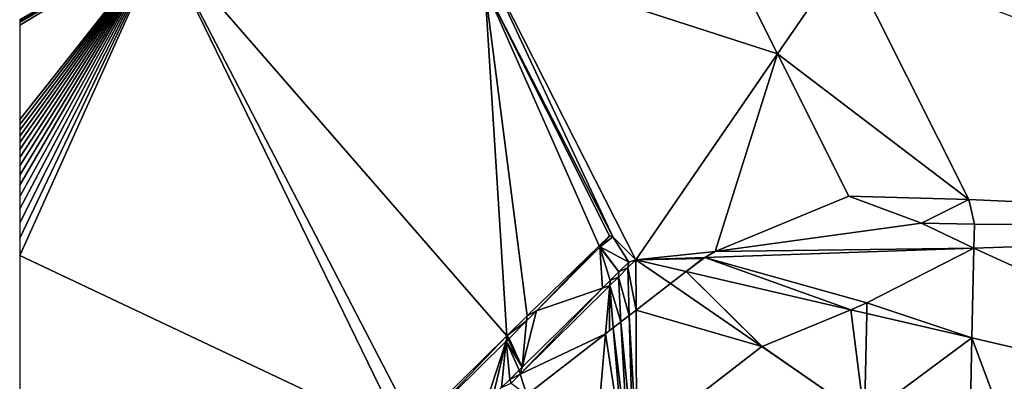
# Model space of a CAD drawing. Extents: x 2833 to 4000, y -75 to 1000.
# Drawn here: x 3000 to 3056, y 276 to 296 of the extents above; entities that cross this region are included whole.
import ezdxf

# ---------------------------------------------------------------- set-up
doc = ezdxf.new("R2010")
doc.units = 0
doc.header["$MEASUREMENT"] = 0
for name, color, linetype in [('Terraen', 33, 'Continuous'), ('Terraen_vand', 33, 'Continuous'), ('Terraen_vej', 33, 'Continuous')]:
    doc.layers.add(name, color=color, linetype=linetype)

# ---------------------------------------------------------------- blocks, each defined once
blk = doc.blocks.new('1km_6225_576_Flyttet_X-573000m_Y-6225000m_ACAD_1_FMEBLOCK16')
at = {"layer": 'Terraen_vej', "color": 251, "true_color": 0x555555}
for points in [[(-16.973, -12.507, 1.963), (-27.662, -4.589, 1.981), (-20.852, -18.153, 1.906)], [(-20.852, -18.153, 1.906), (-9.99, -26.414, 1.932), (-16.973, -12.507, 1.963)], [(-16.8, -26.223, 1.888), (-9.99, -26.414, 1.932), (-20.852, -18.153, 1.906)], [(-24.39, -29.369, 1.821), (-12.671, -27.76, 1.907), (-16.8, -26.223, 1.888)], [(-12.671, -27.76, 1.907), (-9.99, -26.414, 1.932), (-16.8, -26.223, 1.888)], [(-9.701, -29.185, 1.919), (-12.671, -27.76, 1.907), (-24.39, -29.369, 1.821)], [(-9.701, -29.185, 1.919), (-9.672, -27.824, 1.927), (-12.671, -27.76, 1.907)], [(-9.701, -29.185, 1.919), (-24.971, -29.705, 1.815), (-15.768, -32.291, 1.934)], [(-24.971, -29.705, 1.815), (-9.701, -29.185, 1.919), (-24.39, -29.369, 1.821)], [(-9.701, -29.185, 1.919), (-15.768, -32.291, 1.934), (-9.809, -34.274, 2.016)], [(-24.971, -29.705, 1.815), (-26.027, -30.502, 1.823), (-16.691, -32.673, 1.934)], [(-24.971, -29.705, 1.815), (-25.077, -29.767, 1.815), (-26.027, -30.502, 1.823)], [(-15.768, -32.291, 1.934), (-24.971, -29.705, 1.815), (-16.691, -32.673, 1.934)], [(-26.919, -31.192, 1.816), (-21.738, -34.77, 1.888), (-26.027, -30.502, 1.823)], [(-21.738, -34.77, 1.888), (-21.723, -34.758, 1.888), (-26.027, -30.502, 1.823)], [(-21.723, -34.758, 1.888), (-16.691, -32.673, 1.934), (-26.027, -30.502, 1.823)], [(-21.738, -34.77, 1.888), (-26.919, -31.192, 1.816), (-28.869, -32.699, 1.825)], [(-9.809, -34.274, 2.016), (-15.768, -32.291, 1.934), (-15.781, -32.885, 1.945)], [(-28.869, -32.699, 1.825), (-29.257, -33, 1.826), (-28.843, -40.264, 1.922)], [(-21.738, -34.77, 1.888), (-28.869, -32.699, 1.825), (-28.843, -40.264, 1.922)], [(-15.906, -38.797, 1.969), (-9.809, -34.274, 2.016), (-15.781, -32.885, 1.945)], [(-29.733, -33.367, 1.827), (-30.163, -33.7, 1.828), (-29.327, -40.638, 1.923)], [(-29.257, -33, 1.826), (-29.733, -33.367, 1.827), (-29.061, -40.433, 1.923)], [(-29.061, -40.433, 1.923), (-29.733, -33.367, 1.827), (-29.327, -40.638, 1.923)], [(-28.843, -40.264, 1.922), (-29.257, -33, 1.826), (-29.061, -40.433, 1.923)], [(-30.597, -34.036, 1.821), (-35.078, -37.501, 1.832), (-31.296, -42.161, 1.897)], [(-29.568, -40.825, 1.924), (-30.597, -34.036, 1.821), (-31.296, -42.161, 1.897)], [(-30.163, -33.7, 1.828), (-30.597, -34.036, 1.821), (-29.568, -40.825, 1.924)], [(-29.327, -40.638, 1.923), (-30.163, -33.7, 1.828), (-29.568, -40.825, 1.924)], [(-15.906, -38.797, 1.969), (-9.992, -42.881, 2.051), (-9.809, -34.274, 2.016)]]:
    blk.add_polyline3d(points, close=True, dxfattribs=at)
blk = doc.blocks.new('1km_6225_576_Flyttet_X-573000m_Y-6225000m_ACAD_1_FMEBLOCK93')
at = {"layer": 'Terraen_vand', "color": 132, "true_color": 0x00ced1}
for points in [[(5.08, -40.326, 0), (-8.654, -12.092, 0), (-16.739, -30.022, 0)], [(-16.739, -30.022, 0), (-8.654, -12.092, 0), (-16.739, -29.038, 0)], [(-16.739, -29.038, 0), (-8.654, -12.092, 0), (-16.739, -28.161, 0)], [(-16.739, -28.161, 0), (-8.654, -12.092, 0), (-16.739, -27.376, 0)], [(-16.739, -27.376, 0), (-8.654, -12.092, 0), (-16.739, -26.671, 0)], [(-16.739, -26.671, 0), (-8.654, -12.092, 0), (-16.739, -26.033, 0)], [(-16.739, -26.033, 0), (-8.654, -12.092, 0), (-16.739, -25.456, 0)], [(-16.739, -25.456, 0), (-8.654, -12.092, 0), (-16.739, -24.931, 0)], [(-16.739, -24.931, 0), (-8.654, -12.092, 0), (-16.739, -24.451, 0)], [(-16.739, -24.451, 0), (-8.654, -12.092, 0), (-16.739, -24.013, 0)], [(-16.739, -24.013, 0), (-8.654, -12.092, 0), (-16.739, -23.61, 0)], [(-16.739, -23.61, 0), (-8.654, -12.092, 0), (-16.739, -23.241, 0)], [(-16.739, -23.241, 0), (-8.654, -12.092, 0), (-16.739, -22.9, 0)], [(-16.739, -22.9, 0), (-8.654, -12.092, 0), (-16.739, -22.585, 0)], [(-16.739, -22.585, 0), (-8.654, -12.092, 0), (-16.739, -22.294, 0)], [(-16.739, -22.294, 0), (-8.654, -12.092, 0), (-16.739, -16.946, 0)], [(-16.739, -16.946, 0), (-8.654, -12.092, 0), (-16.739, -16.778, 0)], [(-16.739, -16.778, 0), (-8.654, -12.092, 0), (-16.739, -16.728, 0)], [(-16.739, -16.728, 0), (-8.654, -12.092, 0), (-16.739, -16.676, 0)], [(-16.739, -16.676, 0), (-8.654, -12.092, 0), (-16.739, -16.621, 0)], [(-8.654, -12.092, 0), (10.907, -34.579, 0), (9.662, -14.775, 0)], [(-8.654, -12.092, 0), (5.691, -39.723, 0), (10.907, -34.579, 0)], [(-8.654, -12.092, 0), (5.08, -40.326, 0), (5.691, -39.723, 0)], [(16.739, -28.901, 0), (9.662, -14.775, 0), (16.154, -29.468, 0)], [(12.055, -33.447, 0), (9.662, -14.775, 0), (10.907, -34.579, 0)], [(12.055, -33.447, 0), (16.154, -29.468, 0), (9.662, -14.775, 0)], [(-16.739, -38.498, 0), (5.08, -40.326, 0), (-16.739, -30.022, 0)]]:
    blk.add_polyline3d(points, close=True, dxfattribs=at)
blk = doc.blocks.new('1km_6225_576_Flyttet_X-573000m_Y-6225000m_ACAD_1_FMEBLOCK95')
at = {"layer": 'Terraen', "color": 9, "true_color": 0xbbbbbb}
for points in [[(-26.31, -4.589, 1.981), (-36.222, -12.75, 1.882), (-19.5, -18.153, 1.906)], [(-36.222, -12.75, 1.882), (-27.527, -29.839, 1.788), (-19.5, -18.153, 1.906)], [(-28.832, -28.54, 0.833), (-27.527, -29.839, 1.788), (-36.222, -12.75, 1.882)], [(-28.832, -28.54, 0.833), (-36.222, -12.75, 1.882), (-36.099, -14.35, 0)], [(-15.621, -12.507, 1.963), (-8.639, -26.414, 1.932), (26.031, -28.013, 2.153)], [(-28.832, -28.54, 0.833), (-36.099, -14.35, 0), (-29.022, -28.476, 0)], [(-23.038, -29.369, 1.821), (-19.5, -18.153, 1.906), (-27.527, -29.839, 1.788)], [(-15.448, -26.223, 1.888), (-19.5, -18.153, 1.906), (-23.038, -29.369, 1.821)], [(-8.639, -26.414, 1.932), (-11.32, -27.76, 1.907), (-8.321, -27.824, 1.927)], [(-8.639, -26.414, 1.932), (-8.321, -27.824, 1.927), (26.031, -28.013, 2.153)], [(-8.321, -27.824, 1.927), (-8.35, -29.185, 1.919), (26.031, -28.013, 2.153)], [(-29.549, -29.104, 0.834), (-29.022, -28.476, 0), (-29.607, -29.044, 0)], [(-29.549, -29.104, 0.834), (-28.832, -28.54, 0.833), (-29.022, -28.476, 0)], [(-8.35, -29.185, 1.919), (14.549, -39.624, 2.292), (26.031, -28.013, 2.153)], [(-33.706, -33.023, 0), (-33.163, -32.737, 0.817), (-29.607, -29.044, 0)], [(-33.163, -32.737, 0.817), (-29.578, -29.133, 0.834), (-29.607, -29.044, 0)], [(-29.549, -29.104, 0.834), (-29.607, -29.044, 0), (-29.578, -29.133, 0.834)], [(-29.549, -29.104, 0.834), (-27.936, -29.981, 1.036), (-28.832, -28.54, 0.833)], [(-28.832, -28.54, 0.833), (-27.936, -29.981, 1.036), (-27.527, -29.839, 1.788)], [(-33.163, -32.737, 0.817), (-29.43, -31.451, 1.036), (-29.578, -29.133, 0.834)], [(-29.549, -29.104, 0.834), (-29.578, -29.133, 0.834), (-28.49, -30.527, 1.036)], [(-28.986, -31.015, 1.036), (-29.578, -29.133, 0.834), (-29.43, -31.451, 1.036)], [(-28.49, -30.527, 1.036), (-29.578, -29.133, 0.834), (-28.986, -31.015, 1.036)], [(-29.549, -29.104, 0.834), (-28.49, -30.527, 1.036), (-27.936, -29.981, 1.036)], [(-23.038, -29.369, 1.821), (-27.527, -29.839, 1.788), (-23.619, -29.705, 1.815)], [(-8.35, -29.185, 1.919), (-8.458, -34.274, 2.016), (14.549, -39.624, 2.292)], [(-27.936, -29.981, 1.036), (-28.49, -30.527, 1.036), (-27.978, -30.284, 1.791)], [(-27.518, -32.699, 1.825), (-27.527, -29.839, 1.788), (-27.978, -30.284, 1.791)], [(-27.936, -29.981, 1.036), (-27.978, -30.284, 1.791), (-27.527, -29.839, 1.788)], [(-23.619, -29.705, 1.815), (-27.527, -29.839, 1.788), (-23.725, -29.767, 1.815)], [(-27.527, -29.839, 1.788), (-24.676, -30.502, 1.823), (-23.725, -29.767, 1.815)], [(-25.568, -31.192, 1.816), (-24.676, -30.502, 1.823), (-27.527, -29.839, 1.788)], [(-27.518, -32.699, 1.825), (-25.568, -31.192, 1.816), (-27.527, -29.839, 1.788)], [(-28.49, -30.527, 1.036), (-28.986, -31.015, 1.036), (-28.523, -30.824, 1.793)], [(-27.906, -33, 1.826), (-27.978, -30.284, 1.791), (-28.523, -30.824, 1.793)], [(-27.978, -30.284, 1.791), (-28.49, -30.527, 1.036), (-28.523, -30.824, 1.793)], [(-27.518, -32.699, 1.825), (-27.978, -30.284, 1.791), (-27.906, -33, 1.826)], [(-28.986, -31.015, 1.036), (-29.43, -31.451, 1.036), (-29.012, -31.307, 1.795)], [(-28.381, -33.367, 1.827), (-28.523, -30.824, 1.793), (-29.012, -31.307, 1.795)], [(-28.523, -30.824, 1.793), (-28.986, -31.015, 1.036), (-29.012, -31.307, 1.795)], [(-27.906, -33, 1.826), (-28.523, -30.824, 1.793), (-28.381, -33.367, 1.827)], [(-29.246, -34.036, 1.821), (-29.012, -31.307, 1.795), (-34.091, -36.333, 1.819)], [(-29.012, -31.307, 1.795), (-29.43, -31.451, 1.036), (-34.091, -36.333, 1.819)], [(-29.43, -31.451, 1.036), (-33.988, -35.935, 1.036), (-34.091, -36.333, 1.819)], [(-33.163, -32.737, 0.817), (-33.988, -35.935, 1.036), (-29.43, -31.451, 1.036)], [(-29.012, -31.307, 1.795), (-29.246, -34.036, 1.821), (-29.019, -33.861, 1.824)], [(-28.812, -33.7, 1.828), (-29.012, -31.307, 1.795), (-29.019, -33.861, 1.824)], [(-28.812, -33.7, 1.828), (-28.381, -33.367, 1.827), (-29.012, -31.307, 1.795)], [(-14.43, -32.885, 1.945), (-14.417, -32.291, 1.934), (-15.34, -32.673, 1.934)], [(-33.163, -32.737, 0.817), (-33.734, -33.31, 0.814), (-33.988, -35.935, 1.036)], [(-33.706, -33.023, 0), (-33.734, -33.31, 0.814), (-33.163, -32.737, 0.817)], [(-15.34, -32.673, 1.934), (-20.372, -34.758, 1.888), (-14.555, -38.797, 1.969)], [(-15.34, -32.673, 1.934), (-14.555, -38.797, 1.969), (-14.43, -32.885, 1.945)], [(-33.706, -33.023, 0), (-34.854, -34.155, 0), (-33.734, -33.31, 0.814)], [(-34.724, -34.305, 0.81), (-33.734, -33.31, 0.814), (-34.854, -34.155, 0)], [(-34.724, -34.305, 0.81), (-33.988, -35.935, 1.036), (-33.734, -33.31, 0.814)], [(-33.726, -37.501, 1.832), (-29.246, -34.036, 1.821), (-34.091, -36.333, 1.819)], [(-40.07, -39.298, 0), (-39.428, -38.952, 0.84), (-34.854, -34.155, 0)], [(-39.428, -38.952, 0.84), (-34.886, -34.466, 0.811), (-34.854, -34.155, 0)], [(-39.428, -38.952, 0.84), (-36.024, -37.938, 1.036), (-34.886, -34.466, 0.811)], [(-34.886, -34.466, 0.811), (-36.024, -37.938, 1.036), (-35.622, -37.542, 1.036)], [(-35.159, -37.087, 1.036), (-34.886, -34.466, 0.811), (-35.622, -37.542, 1.036)], [(-34.693, -36.628, 1.036), (-34.886, -34.466, 0.811), (-35.159, -37.087, 1.036)], [(-34.854, -34.155, 0), (-34.886, -34.466, 0.811), (-34.781, -34.362, 0.81)], [(-34.781, -34.362, 0.81), (-34.886, -34.466, 0.811), (-33.988, -35.935, 1.036)], [(-34.162, -36.106, 1.036), (-33.988, -35.935, 1.036), (-34.886, -34.466, 0.811)], [(-34.162, -36.106, 1.036), (-34.886, -34.466, 0.811), (-34.693, -36.628, 1.036)], [(-34.724, -34.305, 0.81), (-34.854, -34.155, 0), (-34.781, -34.362, 0.81)], [(-34.724, -34.305, 0.81), (-34.781, -34.362, 0.81), (-33.988, -35.935, 1.036)], [(-8.458, -34.274, 2.016), (-8.641, -42.881, 2.051), (-4.083, -46.029, 2.115)], [(-8.458, -34.274, 2.016), (-4.083, -46.029, 2.115), (14.549, -39.624, 2.292)], [(-14.555, -38.797, 1.969), (-20.386, -34.77, 1.888), (-27.492, -40.264, 1.922)], [(-20.372, -34.758, 1.888), (-20.386, -34.77, 1.888), (-14.555, -38.797, 1.969)], [(-34.162, -36.106, 1.036), (-34.693, -36.628, 1.036), (-34.091, -36.333, 1.819)], [(-34.162, -36.106, 1.036), (-34.091, -36.333, 1.819), (-33.988, -35.935, 1.036)], [(-34.693, -36.628, 1.036), (-35.159, -37.087, 1.036), (-34.611, -36.847, 1.821)], [(-34.091, -36.333, 1.819), (-34.693, -36.628, 1.036), (-34.611, -36.847, 1.821)], [(-33.726, -37.501, 1.832), (-34.091, -36.333, 1.819), (-34.611, -36.847, 1.821)]]:
    blk.add_polyline3d(points, close=True, dxfattribs=at)

msp = doc.modelspace()

# ---------------------------------------------------------------- block references
at = {"layer": 'Terraen', "color": 9, "true_color": 0xbbbbbb}
msp.add_blockref('1km_6225_576_Flyttet_X-573000m_Y-6225000m_ACAD_1_FMEBLOCK95', (3062.5, 312.5), dxfattribs=at)
at = {"layer": 'Terraen_vand', "color": 132, "true_color": 0x00ced1}
msp.add_blockref('1km_6225_576_Flyttet_X-573000m_Y-6225000m_ACAD_1_FMEBLOCK93', (3016.739, 312.924), dxfattribs=at)
at = {"layer": 'Terraen_vej', "color": 251, "true_color": 0x555555}
msp.add_blockref('1km_6225_576_Flyttet_X-573000m_Y-6225000m_ACAD_1_FMEBLOCK16', (3063.851, 312.5), dxfattribs=at)

doc.saveas('drawing.dxf')
